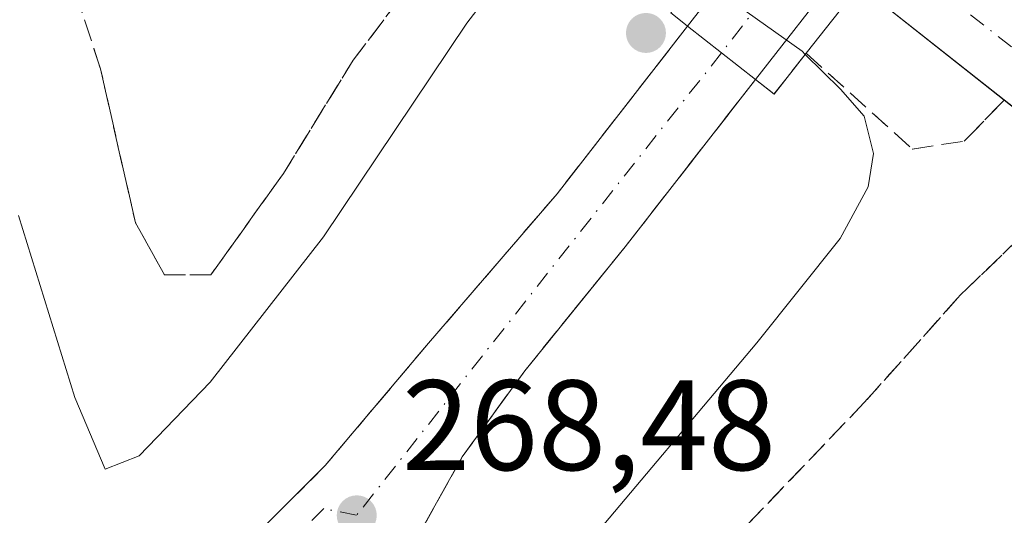
# Model space of a CAD drawing. Units: metres. Extents: x 611819 to 615297, y 4669174 to 4671546.
# Drawn here: x 614018 to 614095, y 4670585 to 4670624 of the extents above; entities that cross this region are included whole.
import ezdxf

# ---------------------------------------------------------------- set-up
doc = ezdxf.new("R2010")
doc.units = ezdxf.units.M
doc.header["$MEASUREMENT"] = 0
for name, pattern in [('DGN Style 3', [2.307223458686699, 1.648016756204785, -0.6592067024819142]), ('DGN Style 4', [2.6384748266838614, 1.318413404963828, -0.6592067024819142, 0.001648016756204785, -0.6592067024819142]), ('DGN Style 5', [1.1536117293433497, 0.4944050268614355, -0.6592067024819142])]:
    doc.linetypes.add(name, pattern=pattern)
for name, color, linetype, lineweight in [('Carretera de calzada única Cxs', 7, 'Continuous', 13), ('Carretera de calzada única eje', 7, 'DGN Style 4', 0), ('Cultivos leñosos CxS', 92, 'Continuous', 0), ('Curva de nivel normal', 30, 'Continuous', 0), ('Puente Cxs', 1, 'Continuous', 13), ('Puente esquema', 1, 'DGN Style 5', 0), ('Punto de cota en terreno', 7, 'Continuous', 0), ('Rótulo de punto de cota en terreno', 7, 'Continuous', 0), ('Talud superficial', 30, 'DGN Style 3', 0)]:
    doc.layers.add(name, color=color, linetype=linetype, lineweight=lineweight)
doc.styles.add('Style-Arial', font='txt')

# ---------------------------------------------------------------- blocks, each defined once
blk = doc.blocks.new('*U16')
at = {"layer": 'Talud superficial', "color": 30, "linetype": 'DGN Style 3', "lineweight": 0}
blk.add_polyline3d([(614068.9299999997, 4670624.5701, 268.780899999998), (614070.25, 4670623.530099999, 268.7658999999985), (614060.0700000003, 4670610.450099999, 269.8228999999992), (614050.0599999996, 4670598.8101, 269.3176999999997), (614042.0099999999, 4670589.270099999, 268.8024000000005), (614036.7100000001, 4670583.970100001, 268.3509999999951), (614034.5099999999, 4670582.360099999, 268.2440999999963), (614027.9900000002, 4670579.120100001, 267.9088000000047), (614025.5999999996, 4670578.440099999, 267.8608999999997), (614023.0700000003, 4670578.350099999, 267.8028999999952), (614016.8200000003, 4670578.120100001, 267.7516000000033)], dxfattribs=at)
blk.add_polyline3d([(614033.0899999999, 4670604.130100001, 262.6518000000069), (614038.75, 4670612.050100001, 262.4135999999999), (614044.1799999997, 4670620.870100001, 262.4222000000009), (614050.5199999996, 4670629.2401, 262.8130999999994), (614055.5, 4670635.130100001, 262.7434999999969), (614053.6900000004, 4670638.7501, 261.9423999999999), (614051.4299999997, 4670640.780099999, 261.7219000000041), (614046.2199999997, 4670644.630100001, 261.4858999999997), (614038.75, 4670650.290100001, 261.3708000000042), (614031.5099999999, 4670655.4901, 261.1223000000027), (614024.2699999996, 4670660.920100001, 260.9395999999979), (614017.1714000005, 4670667.372500001, 260.8435999999929), (614016.7999999998, 4670667.710100001, 260.8861999999936), (614014.0664999997, 4670669.938800001, 261.1107999999949), (614008.1900000004, 4670674.7301, 261.2878999999957), (613999.1399999997, 4670683.100099999, 262.1407999999938), (614001.1799999997, 4670677.440099999, 261.5307999999932), (614007.9699999997, 4670666.130100001, 260.8905999999988), (614012.5, 4670654.8101, 260.8098000000027), (614017.4699999997, 4670642.370100001, 260.7985000000044), (614021.0999999996, 4670630.600099999, 261.3966999999975), (614024.4900000002, 4670620.190099999, 261.5929000000033), (614027.2100000001, 4670608.200099999, 261.905700000003), (614029.4699999997, 4670604.130100001, 262.4011000000028)], close=True, dxfattribs=at)
blk = doc.blocks.new('*U17')
at = {"layer": 'Talud superficial', "color": 30, "linetype": 'DGN Style 3', "lineweight": 0}
blk.add_polyline3d([(614095.8700000001, 4670559.860099999, 266.5337), (614084, 4670558.6501, 267.1021999999939), (614072.6600000003, 4670557.2301, 267.623900000006), (614059.0700000003, 4670554.030099999, 267.5553000000073), (614054.2800000003, 4670552.600099999, 267.7032000000036), (614042.7000000002, 4670547.950099999, 267.4615999999951), (614043.5499999998, 4670552.540100001, 267.6600999999937), (614043.5599999996, 4670558.540100001, 267.6962000000058), (614043.5599999996, 4670562.190099999, 267.7433000000019), (614044.1200000001, 4670569.600099999, 268.0215000000026), (614045.2199999997, 4670573.8301, 268.2400000000052), (614046.5700000003, 4670577.470100001, 268.4217000000062), (614049.5599999996, 4670584.340100001, 268.7050000000018), (614052.6799999997, 4670589.9301, 268.997199999998), (614057.5499999998, 4670596.640100001, 269.3785000000062), (614065.3799999999, 4670606.3201, 269.7924999999959), (614075.5300000003, 4670619.370100001, 268.5494000000036), (614076.9800000006, 4670618.2301, 269.1100000000006), (614079.4198000003, 4670621.330399999, 265.9939000000013), (614079.4900000002, 4670621.420100001, 265.9290000000037), (614087.7599999999, 4670613.940099999, 263.7814999999973), (614091.8099999996, 4670614.5601, 263.1211999999941), (614094.9299999997, 4670617.770099999, 263.0822000000044), (614096.7199999997, 4670616.350099999, 263.0681000000041)], dxfattribs=at)
blk.add_polyline3d([(614132, 4670578.3301, 261.5388999999996), (614115.2599999999, 4670590.3201, 261.2752999999939), (614096.4000000004, 4670607.280099999, 262.0467999999965), (614091.4900000002, 4670602.540100001, 261.6861999999965), (614084.0199999996, 4670594.170100001, 261.7578000000067), (614068.6299999999, 4670578.100099999, 261.9563000000053), (614063.6500000004, 4670571.3101, 262.9128999999957), (614072.4800000006, 4670571.9901, 262.081600000005), (614081.7599999999, 4670572.9001, 261.7296999999962), (614099.1900000004, 4670572.9001, 261.6833000000042), (614120.7699999996, 4670571.9301, 261.2614999999932), (614135.8499999996, 4670568.600099999, 261.5939999999973), (614146.2599999999, 4670564.530099999, 262.3778000000021), (614157.1299999999, 4670560.2301, 262.6812999999966), (614146.9400000004, 4670567.0101, 262.1061000000045)], close=True, dxfattribs=at)
blk = doc.blocks.new('5PATER')
at = {"layer": 'Cultivos leñosos CxS', "linetype": 'Continuous', "lineweight": 0}
h = blk.add_hatch(color=51, dxfattribs=at)
edge = h.paths.add_edge_path()
edge.add_ellipse((0, 0), major_axis=(-0.1095731443231308, -0.1110710700762829), ratio=0.9994222409660322, start_angle=0, end_angle=360)
blk = doc.blocks.new('*U20')
at = {"layer": 'Carretera de calzada única Cxs', "color": 7, "linetype": 'Continuous', "lineweight": 13}
blk.add_polyline3d([(614075.5301000001, 4670619.370100001, 268.5494000000036), (614065.3800999997, 4670606.3201, 269.7924999999959), (614057.5500999996, 4670596.640100001, 269.3785000000062), (614052.6801000005, 4670589.9301, 268.997199999998), (614049.5601000005, 4670584.340100001, 268.7050000000018), (614046.5701000001, 4670577.470100001, 268.4217000000062), (614045.2200999996, 4670573.8301, 268.2400000000052), (614044.1201, 4670569.600099999, 268.0215000000026), (614043.5601000005, 4670562.190099999, 267.7433000000019), (614043.5601000005, 4670558.540100001, 267.6962000000058), (614042.1201, 4670562.950099999, 267.834600000002), (614039.9467000002, 4670567.2567, 267.8984000000055), (614036.9301000005, 4670571.050100001, 267.9856), (614033.2301000003, 4670574.170100001, 267.9591999999975), (614029.0000999998, 4670576.4801, 267.9305000000023), (614023.0701000001, 4670578.350099999, 267.8028999999952), (614025.6001000004, 4670578.440099999, 267.8608999999997), (614027.9901000002, 4670579.120100001, 267.9088000000047), (614034.5100999996, 4670582.360099999, 268.2440999999963), (614036.7100999998, 4670583.970100001, 268.3509999999951), (614042.0100999996, 4670589.270099999, 268.8024000000005), (614050.0601000005, 4670598.8101, 269.3176999999997), (614060.0701000001, 4670610.450099999, 269.8228999999992), (614070.2500999998, 4670623.530099999, 268.7657999999938)], close=True, dxfattribs=at)
blk.add_3dface([(614033.6001000004, 4670575.950099999, 268.0200999999943), (614038.4001000002, 4670571.8301, 268.0399999999936), (614041.7701000003, 4670582.530099999, 268.4456999999966)], dxfattribs=at)

msp = doc.modelspace()

# ---------------------------------------------------------------- linework, layer by layer
at = {"layer": 'Carretera de calzada única Cxs', "color": 7, "linetype": 'Continuous', "lineweight": 13, "extrusion": (0.6199171596094243, 0.7776336771659356, 0.1048264249088429), "elevation": 4012752.526017666, "flags": 128}
msp.add_lwpolyline([(2431264.53323057, -422706.3178673131), (2431206.35023916, -422708.372989943), (2431087.975017276, -422708.4873198398)], dxfattribs=at)
at = {"layer": 'Carretera de calzada única Cxs', "color": 7, "linetype": 'Continuous', "lineweight": 13, "extrusion": (0.1826946823086993, 0.235129712013061, 0.9546395506078608), "elevation": 1210646.309273613, "flags": 128}
msp.add_lwpolyline([(2380785.474126316, -3880464.217622425), (2380785.474126316, -3880475.519866326)], dxfattribs=at)
at = {"layer": 'Carretera de calzada única Cxs', "color": 7, "linetype": 'Continuous', "lineweight": 13, "extrusion": (0.1614757485610528, 0.2075768308511727, 0.9647991718074966), "elevation": 1068929.769092091, "flags": 128}
msp.add_lwpolyline([(2383091.608306573, -3920475.135382868), (2383091.608306574, -3920463.960337758)], dxfattribs=at)
at = {"layer": 'Carretera de calzada única Cxs', "color": 7, "linetype": 'Continuous', "lineweight": 13, "extrusion": (0.6207356433621363, 0.7784504160095035, 0.093285641308969), "elevation": 4017059.668116858, "flags": 128}
msp.add_lwpolyline([(2431624.981299461, -376111.153367527), (2431736.77219413, -376111.0640781707), (2431794.92081589, -376108.5549367763)], dxfattribs=at)
at = {"layer": 'Carretera de calzada única Cxs', "color": 7, "linetype": 'Continuous', "lineweight": 13, "extrusion": (-0.6188722263623226, -0.7854916724175643, 3.181044771569888e-09), "elevation": -4048766.910712477, "flags": 128}
msp.add_lwpolyline([(-2408165.392935825, 268.5622793088162), (-2408168.75388807, 268.5655793088128), (-2408172.114840316, 268.7786793088064)], dxfattribs=at)
msp.add_lwpolyline([(-2408165.392935825, 268.5622793088162), (-2408168.75388807, 268.5655793088128), (-2408172.114840316, 268.7786793088064)], dxfattribs=at)
at = {"layer": 'Carretera de calzada única Cxs', "color": 7, "linetype": 'Continuous', "lineweight": 13}
msp.add_polyline3d([(614082.1501000002, 4670627.880100001, 265.6104999999953), (614075.5301000001, 4670619.370100001, 268.5494000000036), (614070.2500999998, 4670623.530099999, 268.7657999999938), (614076.8701, 4670632.050100001, 265.4003999999986), (614079.0800999999, 4670634.880100001, 265.5166999999929), (614081.2801000001, 4670637.720100001, 264.8819999999978), (614084.1101000002, 4670641.350099999, 265.4104999999981), (614088.0601000005, 4670646.350099999, 268.9562000000006), (614093.3400999998, 4670642.190099999, 269.1533999999957), (614089.4001000002, 4670637.200099999, 264.6068999999989), (614086.5601000005, 4670633.540100001, 265.0377000000008), (614084.3601000002, 4670630.710100001, 265.7372000000032)], close=True, dxfattribs=at)
for points in [[(614933.3501000004, 4669953.0101, 262.4407000000065), (614576.4600999998, 4670235.2501, 262.5898000000016), (614413.6001000004, 4670364.870100001, 262.7265000000043), (614395.4200999998, 4670378.470100001, 262.7379999999976), (614357.1300999997, 4670407.7601, 262.7744999999995), (614341.0401, 4670419.630100001, 262.7449000000051), (614305.2100999998, 4670446.1801, 262.7651999999944), (614262.1601, 4670480.5601, 262.7909999999974), (614236.8501000004, 4670503.020099999, 262.8773999999976), (614216.6601, 4670520.940099999, 262.9091000000044), (614129.2500999998, 4670590.630100001, 262.9980000000069), (614083.6401000004, 4670626.700099999, 265.4961999999941), (614085.8601000002, 4670629.520099999, 265.4489000000031), (614088.0800999999, 4670632.340100001, 265.0699000000022), (614133.7100999998, 4670596.2401, 263.0261000000028), (614226.2801000001, 4670522.460100001, 262.9124000000011), (614243.5301000001, 4670510.0701, 262.9119999999967), (614271.2301000003, 4670490.1801, 262.8583999999973), (614280.7001, 4670482.0101, 263.1527999999962), (614300.6501000002, 4670464.1801, 262.8506999999955), (614371.3400999998, 4670407.8301, 262.7859000000026), (614418.0500999996, 4670370.4901, 262.7290000000066), (614580.4700999996, 4670241.5601, 262.6220999999932), (614937.8101000005, 4669958.620100001, 262.3649000000005)], [(614023.0701000001, 4670578.350099999, 267.8028999999952), (614025.6001000004, 4670578.440099999, 267.8608999999997), (614027.9901000002, 4670579.120100001, 267.9088000000047), (614034.5100999996, 4670582.360099999, 268.2440999999963), (614036.7100999998, 4670583.970100001, 268.3509999999951), (614042.0100999996, 4670589.270099999, 268.8024000000005), (614050.0601000005, 4670598.8101, 269.3176999999997), (614060.0701000001, 4670610.450099999, 269.8228999999992), (614070.2500999998, 4670623.530099999, 268.7657999999938)], [(614075.5301000001, 4670619.370100001, 268.5494000000036), (614065.3800999997, 4670606.3201, 269.7924999999959), (614057.5500999996, 4670596.640100001, 269.3785000000062), (614052.6801000005, 4670589.9301, 268.997199999998), (614049.5601000005, 4670584.340100001, 268.7050000000018), (614046.5701000001, 4670577.470100001, 268.4217000000062), (614045.2200999996, 4670573.8301, 268.2400000000052), (614044.1201, 4670569.600099999, 268.0215000000026), (614043.5601000005, 4670562.190099999, 267.7433000000019), (614043.5601000005, 4670558.540100001, 267.6962000000058)]]:
    msp.add_polyline3d(points, dxfattribs=at)
at = {"layer": 'Carretera de calzada única eje', "color": 7, "linetype": 'DGN Style 4', "lineweight": 0, "extrusion": (0.001377596295525883, 0.001747183487231015, 0.9999975247860909), "elevation": 9274.92924658095, "flags": 128}
msp.add_lwpolyline([(614071.9374551446, 4670612.37397497), (614043.4973413402, 4670576.303919917)], dxfattribs=at)
at = {"layer": 'Carretera de calzada única eje', "color": 7, "linetype": 'DGN Style 4', "lineweight": 0}
for points in [[(614090.7001, 4670644.270099999, 268.7256999999955), (614086.7500999998, 4670639.280099999, 264.4789000000019), (614083.9200999998, 4670635.630100001, 264.9505999999965), (614081.7253000002, 4670632.790300001, 266.0725999999996), (614079.5151000004, 4670629.960100001, 265.1358999999939), (614076.2001, 4670625.710100001, 264.8325999999943), (614072.8901000004, 4670621.450099999, 268.5527000000002)], [(614085.8601000002, 4670629.520099999, 265.4489000000031), (614108.6601, 4670611.4801, 263.0489999999991), (614131.4801000003, 4670593.4301, 263.0421999999962), (614137.5701000001, 4670588.590100001, 263.0139999999956), (614145.4200999998, 4670582.3201, 263.0090000000055), (614159.3701, 4670571.210100001, 262.9937000000064), (614165.4501, 4670566.360099999, 262.9680999999982), (614169.3800999997, 4670563.220100001, 262.9673999999941), (614175.4700999996, 4670558.370100001, 262.9637999999977), (614179.3901000004, 4670555.2401, 262.9716999999946), (614187.4901000002, 4670548.790100001, 262.9474999999948), (614191.4101, 4670545.6601, 262.9569000000047), (614193.5000999998, 4670544.0001, 262.9429999999993), (614198.6501000002, 4670539.890100001, 262.9241999999941), (614205.2600999996, 4670534.620100001, 262.9294999999984), (614207.0401, 4670533.210100001, 262.9496999999974), (614208.8101000005, 4670531.790100001, 262.945000000007), (614213.0701000001, 4670528.390100001, 262.9358000000066), (614214.7801000001, 4670527.040100001, 262.9370000000054), (614216.3101000005, 4670525.8201, 262.9352000000072), (614218.0100999996, 4670524.460100001, 262.9389999999985), (614249.1300999997, 4670499.9801, 262.9216000000015), (614258.1300999997, 4670492.210100001, 262.9333000000042), (614266.7001, 4670485.370100001, 262.9226999999955)], [(614044.4501, 4670585.380100001, 268.6548999999941), (614041.8901000004, 4670585.9001, 268.6456000000035), (614039.2401000002, 4670583.2501, 268.4274000000005), (614038.1401000004, 4670582.440099999, 268.3622999999934), (614030.1901000004, 4670575.8301, 267.9349999999977), (614027.2100999998, 4670573.360099999, 267.8175000000047)]]:
    msp.add_polyline3d(points, dxfattribs=at)
at = {"layer": 'Curva de nivel normal', "color": 30, "linetype": 'Continuous', "lineweight": 0, "elevation": 265, "flags": 128}
for points in [[(614018.0999999996, 4670608.764400001), (614022.4800000006, 4670594.5701), (614024.8399999999, 4670588.970100001), (614027.5, 4670590.030099999), (614033.04, 4670595.7601), (614041.8600000005, 4670607.100099999), (614053.0300000003, 4670623.770099999), (614057.1200000001, 4670629.100099999), (614060.4400000004, 4670630.8301), (614064.8899999997, 4670631.120100001), (614068.6325000003, 4670629.6348), (614068.7199999997, 4670629.600099999), (614068.8868000006, 4670629.452299999), (614071.176, 4670627.423599999)], [(614071.176, 4670627.423599999), (614071.1799999997, 4670627.420100001), (614072.0300000003, 4670626.670100001), (614079.1699999999, 4670621.5801), (614079.4198000003, 4670621.330399999)], [(614079.4198000003, 4670621.330399999), (614082.1500000004, 4670618.620100001), (614084.0099999999, 4670616.520099999), (614084.7400000002, 4670613.610099999), (614084.3099999996, 4670610.9901), (614082.1399999997, 4670606.9801), (614075.6399999997, 4670598.8201), (614061.6399999997, 4670582.190099999), (614053.7000000002, 4670569.3201), (614052.1399999997, 4670564.590100001), (614053.54, 4670563.270099999), (614056.4900000002, 4670563.190099999), (614075.4199999999, 4670565.130100001), (614092.8799999999, 4670565.8201), (614106.5899999999, 4670564.780099999)]]:
    msp.add_lwpolyline(points, dxfattribs=at)
at = {"layer": 'Puente Cxs', "color": 1, "linetype": 'Continuous', "lineweight": 13, "extrusion": (-0.7858198016480133, 0.6184441812326071, 0.003746203065433303), "elevation": 2405963.814026545, "flags": 128}
msp.add_lwpolyline([(-4050089.122317852, -8747.275392037485), (-4050082.998578189, -8748.220498669336), (-4050079.409595082, -8747.841503229512), (-4050075.820611975, -8747.794205462145), (-4050069.104892946, -8747.361392640953)], dxfattribs=at)
at = {"layer": 'Puente Cxs', "color": 1, "linetype": 'Continuous', "lineweight": 13}
msp.add_polyline3d([(614079.4901000002, 4670621.420100001, 265.9290000000037), (614076.9801000003, 4670618.2301, 269.1100000000006), (614075.5301000001, 4670619.370100001, 268.5494000000036), (614072.8901000004, 4670621.450099999, 268.5527000000002), (614070.2500999998, 4670623.530099999, 268.7657999999938), (614068.9301000005, 4670624.5701, 268.780899999998), (614071.3701, 4670627.670100001, 266.5253999999986), (614075.6101000002, 4670633.050100001, 265.1676000000007), (614077.8300999999, 4670635.870100001, 265.4198999999935), (614080.0500999996, 4670638.690099999, 264.8806000000041), (614084.7701000003, 4670644.690099999, 266.7522999999928), (614086.8300999999, 4670647.3101, 269.1120999999985), (614088.0601000005, 4670646.350099999, 268.9562000000006), (614090.7001, 4670644.270099999, 268.7256999999955), (614093.3400999998, 4670642.190099999, 269.1533999999957), (614094.8800999997, 4670640.9801, 268.8454999999958), (614091.8701, 4670637.1501, 266.0149999999995), (614088.0800999999, 4670632.340100001, 265.0699000000022), (614085.8601000002, 4670629.520099999, 265.4489000000031), (614083.6401000004, 4670626.700099999, 265.4961999999941)], close=True, dxfattribs=at)
msp.add_polyline3d([(614079.4901000002, 4670621.420100001, 265.9290000000037), (614076.9801000003, 4670618.2301, 269.1100000000006), (614075.5301000001, 4670619.370100001, 268.5494000000036), (614072.8901000004, 4670621.450099999, 268.5527000000002), (614070.2500999998, 4670623.530099999, 268.7657999999938), (614068.9301000005, 4670624.5701, 268.780899999998), (614071.3701, 4670627.670100001, 266.5253999999986)], dxfattribs=at)
at = {"layer": 'Puente esquema', "color": 1, "linetype": 'DGN Style 5', "lineweight": 0, "extrusion": (0.1402517535358956, -0.1268540648870606, 0.9819559520934408), "elevation": -506100.4568269226, "flags": 128}
msp.add_lwpolyline([(3875851.007664537, 2629342.015554848), (3875851.007664537, 2629330.659716867)], dxfattribs=at)
at = {"layer": 'Talud superficial', "color": 30, "linetype": 'DGN Style 3', "lineweight": 0, "extrusion": (0.7915712439308956, -0.6109733834675852, 0.01124679847181608), "elevation": -2367534.732792829, "flags": 128}
msp.add_lwpolyline([(4072569.351269923, 26896.62635207521), (4072573.296298683, 26893.34214435815), (4072573.410182099, 26893.26173927276)], dxfattribs=at)
at = {"layer": 'Talud superficial', "color": 30, "linetype": 'DGN Style 3', "lineweight": 0, "extrusion": (0.01821808036892445, -0.01647778007010156, 0.9996982466282678), "elevation": -65509.8280253724, "flags": 128}
msp.add_lwpolyline([(3875851.007612818, 2676805.104793479), (3875851.007612818, 2676793.950494936)], dxfattribs=at)
at = {"layer": 'Talud superficial', "color": 30, "linetype": 'DGN Style 3', "lineweight": 0, "extrusion": (-0.06008940574847826, 0.04724270523455101, 0.9970744155372337), "elevation": 184020.0754020709, "flags": 128}
msp.add_lwpolyline([(-4051250.919253498, -2396930.689361583), (-4051250.919253498, -2396928.839471326)], dxfattribs=at)
at = {"layer": 'Talud superficial', "color": 30, "linetype": 'DGN Style 3', "lineweight": 0, "extrusion": (0.282545135254648, -0.2526562816933638, 0.9253826505099478), "elevation": -1006308.047825128, "flags": 128}
msp.add_lwpolyline([(3890981.713526165, 2457516.719060016), (3890977.240955264, 2457516.920097266), (3890974.079140792, 2457519.73593791)], dxfattribs=at)
at = {"layer": 'Talud superficial', "color": 30, "linetype": 'DGN Style 3', "lineweight": 0}
for points in [[(614033.0899999999, 4670604.130100001, 262.6518000000069), (614029.4699999997, 4670604.130100001, 262.4011000000028), (614027.2100000001, 4670608.200099999, 261.905700000003), (614024.4900000002, 4670620.190099999, 261.5929000000033), (614021.0999999996, 4670630.600099999, 261.3966999999975), (614017.4699999997, 4670642.370100001, 260.7985000000044), (614012.5, 4670654.8101, 260.8098000000027), (614007.9699999997, 4670666.130100001, 260.8905999999988), (614001.1799999997, 4670677.440099999, 261.5307999999932), (613999.1399999997, 4670683.100099999, 262.1407999999938), (614008.1900000004, 4670674.7301, 261.2878999999957), (614014.0664999997, 4670669.938800001, 261.1107999999949), (614016.7999999998, 4670667.710100001, 260.8861999999936), (614017.1714000005, 4670667.372500001, 260.8435999999929), (614024.2699999996, 4670660.920100001, 260.9395999999979), (614031.5099999999, 4670655.4901, 261.1223000000027), (614038.75, 4670650.290100001, 261.3708000000042), (614046.2199999997, 4670644.630100001, 261.4858999999997), (614051.4299999997, 4670640.780099999, 261.7219000000041), (614053.6900000004, 4670638.7501, 261.9423999999999), (614055.5, 4670635.130100001, 262.7434999999969), (614050.5199999996, 4670629.2401, 262.8130999999994), (614044.1799999997, 4670620.870100001, 262.4222000000009), (614038.75, 4670612.050100001, 262.4135999999999)], [(614132, 4670578.3301, 261.5388999999996), (614146.9400000004, 4670567.0101, 262.1061000000045), (614157.1299999999, 4670560.2301, 262.6812999999966), (614146.2599999999, 4670564.530099999, 262.3778000000021), (614135.8499999996, 4670568.600099999, 261.5939999999973), (614120.7699999996, 4670571.9301, 261.2614999999932), (614099.1900000004, 4670572.9001, 261.6833000000042), (614081.7599999999, 4670572.9001, 261.7296999999962), (614072.4800000006, 4670571.9901, 262.081600000005), (614063.6500000004, 4670571.3101, 262.9128999999957), (614068.6299999999, 4670578.100099999, 261.9563000000053), (614084.0199999996, 4670594.170100001, 261.7578000000067), (614091.4900000002, 4670602.540100001, 261.6861999999965), (614096.4000000004, 4670607.280099999, 262.0467999999965), (614115.2599999999, 4670590.3201, 261.2752999999939)]]:
    msp.add_polyline3d(points, close=True, dxfattribs=at)
for points in [[(614001.1799999997, 4670677.440099999, 261.5696000000025), (614007.9699999997, 4670666.130100001, 260.792300000001), (614012.5, 4670654.8101, 260.8790000000009), (614017.4699999997, 4670642.370100001, 260.9499999999971), (614021.0999999996, 4670630.600099999, 261.4247000000032), (614024.4900000002, 4670620.190099999, 261.7299000000057), (614027.2100000001, 4670608.200099999, 261.9321000000054), (614029.4699999997, 4670604.130100001, 262.0844999999972), (614033.0899999999, 4670604.130100001, 261.9358000000066), (614038.75, 4670612.050100001, 261.8816999999981), (614044.1799999997, 4670620.870100001, 261.9386999999988), (614050.5199999996, 4670629.2401, 262.0350000000035), (614055.5, 4670635.130100001, 262.0050000000047), (614053.6900000004, 4670638.7501, 261.582899999994), (614051.4299999997, 4670640.780099999, 261.5589000000036), (614046.2199999997, 4670644.630100001, 261.3512000000046), (614038.75, 4670650.290100001, 261.2197000000015), (614031.5099999999, 4670655.4901, 260.9024000000064), (614024.2699999996, 4670660.920100001, 260.8628999999929), (614017.1714000005, 4670667.372500001, 260.7204000000056), (614016.7999999998, 4670667.710100001, 260.7602999999945), (614014.0664999997, 4670669.938800001, 260.9609999999957), (614008.1900000004, 4670674.7301, 261.1129999999976), (613999.1399999997, 4670683.100099999, 262.0411000000022)], [(614071.3700000001, 4670627.670100001, 264.5950000000012), (614071.176, 4670627.423599999, 264.8013999999966), (614068.9301000005, 4670624.5701, 267.7675000000018), (614070.25, 4670623.530099999, 267.9832000000025)], [(614070.25, 4670623.530099999, 267.9832000000025), (614060.0700000003, 4670610.450099999, 269.5301999999938), (614050.0599999996, 4670598.8101, 268.9885999999969), (614042.0099999999, 4670589.270099999, 268.4808000000049), (614036.7100000001, 4670583.970100001, 268.0219999999972), (614034.5099999999, 4670582.360099999, 267.9964999999939), (614027.9900000002, 4670579.120100001, 267.6215999999986), (614025.5999999996, 4670578.440099999, 267.6915000000009), (614023.0700000003, 4670578.350099999, 267.6968000000052)], [(614075.5300000003, 4670619.370100001, 267.5978000000032), (614065.3799999999, 4670606.3201, 269.7263999999996), (614057.5499999998, 4670596.640100001, 269.3435000000027), (614052.6799999997, 4670589.9301, 269.011599999998), (614049.5599999996, 4670584.340100001, 268.7565999999933), (614046.5700000003, 4670577.470100001, 268.3231999999989), (614045.2199999997, 4670573.8301, 268.1655000000028), (614044.1200000001, 4670569.600099999, 267.9906000000047), (614043.5599999996, 4670562.190099999, 267.7641000000003), (614043.5599999996, 4670558.540100001, 267.7050000000018)], [(614157.1299999999, 4670560.2301, 262.4444999999978), (614146.9400000004, 4670567.0101, 261.8154000000068), (614132, 4670578.3301, 261.4533999999985), (614115.2599999999, 4670590.3201, 261.0583999999944), (614096.4000000004, 4670607.280099999, 262.213699999993), (614091.4900000002, 4670602.540100001, 262.1435000000056), (614084.0199999996, 4670594.170100001, 262.1266999999934), (614068.6299999999, 4670578.100099999, 262.3334999999934), (614063.6500000004, 4670571.3101, 262.9928999999975), (614072.4800000006, 4670571.9901, 261.6980999999942), (614081.7599999999, 4670572.9001, 261.4260000000068), (614099.1900000004, 4670572.9001, 261.1549999999988), (614120.7699999996, 4670571.9301, 260.9787000000069), (614135.8499999996, 4670568.600099999, 261.2455999999947), (614146.2599999999, 4670564.530099999, 261.8849000000046), (614157.1299999999, 4670560.2301, 262.4444999999978)]]:
    msp.add_polyline3d(points, dxfattribs=at)

# ---------------------------------------------------------------- block references
at = {"layer": 'Carretera de calzada única Cxs', "color": 7, "linetype": 'Continuous', "lineweight": 13}
msp.add_blockref('*U20', (0, 0), dxfattribs=at)
at = {"layer": 'Punto de cota en terreno', "color": 7, "linetype": 'Continuous', "lineweight": 0, "xscale": 10, "yscale": 10, "zscale": 10}
for p in [(614067, 4670623, 269.9799999999959), (614044.4600000001, 4670585.380000001, 268.4799999999959)]:
    msp.add_blockref('5PATER', p, dxfattribs=at)
at = {"layer": 'Talud superficial', "color": 30, "linetype": 'DGN Style 3', "lineweight": 0}
for name in ['*U16', '*U17']:
    msp.add_blockref(name, (0, 0), dxfattribs=at)

# ---------------------------------------------------------------- texts
at = {"layer": 'Rótulo de punto de cota en terreno', "color": 7, "linetype": 'Continuous', "lineweight": 0, "style": 'Style-Arial'}
msp.add_text('268,48', height=7.000000000000002, dxfattribs=at).set_placement((614047.9878000002, 4670588.9078))

doc.saveas('drawing.dxf')
